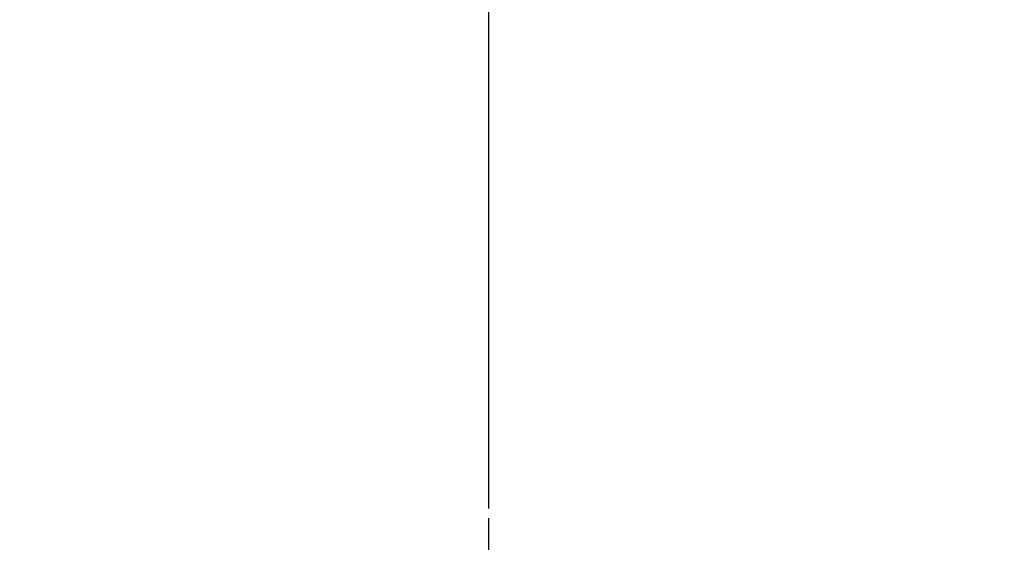
# Model space of a CAD drawing. Units: millimetres. Extents: x -17982 to -10237, y 20825 to 23795.
# Drawn here: x -12605 to -12542, y 22019 to 22052 of the extents above; entities that cross this region are included whole.
import ezdxf

# ---------------------------------------------------------------- set-up
doc = ezdxf.new("R2010")
doc.units = ezdxf.units.MM
doc.header["$LTSCALE"] = 20
doc.layers.add('at_Entity', color=7, linetype='Continuous')
doc.styles.get("Standard").update_dxf_attribs({"font": 'romans.shx', "width": 0.8})
doc.dimstyles.new('ISO-25', dxfattribs={"dimtxt": 2.5, "dimasz": 2.5, "dimexe": 1.25, "dimexo": 0.625, "dimtad": 1, "dimtxsty": 'Standard', "dimcen": 2.5, "dimadec": 0, "dimazin": 0, "dimtfac": 1, "dimtmove": 0, "dimatfit": 3, "dimfxl": 0, "dimarcsym": 0})

# ---------------------------------------------------------------- blocks, each defined once
blk = doc.blocks.new('A$C0A1A44EC')
at = {"layer": 'at_Entity', "color": 1}
blk.add_lwpolyline([(102.039, 38.315), (102.039, 0)], dxfattribs=at)
blk = doc.blocks.new('*D68')
at = {"color": 0, "lineweight": -2}
for p, q in [((-12675.5, 22508.454), (-12675.5, 21969.195)), ((-12575.071, 22020.137), (-12575.071, 21969.195)), ((-12673, 21970.445), (-12577.571, 21970.445))]:
    blk.add_line(p, q, dxfattribs=at)
at = {"color": 0}
for points in [[(-12673, 21970.862), (-12673, 21970.029), (-12675.5, 21970.445)], [(-12577.571, 21970.862), (-12577.571, 21970.029), (-12575.071, 21970.445)]]:
    blk.add_solid(points, dxfattribs=at)
at = {"layer": 'Defpoints', "color": 0}
for p in [(-12675.5, 22509.079), (-12575.071, 22020.762), (-12575.071, 21970.445)]:
    blk.add_point(p, dxfattribs=at)
at = {"color": 0, "insert": (-12625.286, 21972.32), "char_height": 2.5, "attachment_point": 5}
blk.add_mtext('100', dxfattribs=at)
blk = doc.blocks.new('*D69')
at = {"color": 0, "lineweight": -2}
for p, q in [((-12145.514, 22529.717), (-12145.514, 21935.563)), ((-12675.5, 22474.822), (-12675.5, 21935.563)), ((-12673, 21936.813), (-12148.014, 21936.813))]:
    blk.add_line(p, q, dxfattribs=at)
at = {"color": 0}
for points in [[(-12673, 21937.23), (-12673, 21936.396), (-12675.5, 21936.813)], [(-12148.014, 21937.23), (-12148.014, 21936.396), (-12145.514, 21936.813)]]:
    blk.add_solid(points, dxfattribs=at)
at = {"layer": 'Defpoints', "color": 0}
for p in [(-12145.514, 22530.342), (-12675.5, 22475.447), (-12145.514, 21936.813)]:
    blk.add_point(p, dxfattribs=at)
at = {"color": 0, "insert": (-12399.862, 21938.688), "char_height": 2.5, "attachment_point": 5}
blk.add_mtext('530', dxfattribs=at)

msp = doc.modelspace()

# ---------------------------------------------------------------- block references
msp.add_blockref('A$C0A1A44EC', (-12677.11, 22020.762))

# ---------------------------------------------------------------- dimensions: what is measured, and where the dimension line sits
at = {"color": 3}
for base, p1, p2, picture, middle in [((-12145.514, 21936.813), (-12675.5, 22475.447), (-12145.514, 22530.342), '*D69', (-12399.862, 21936.813)), ((-12575.071, 21970.445), (-12675.5, 22509.079), (-12575.071, 22020.762), '*D68', (-12625.286, 21970.445))]:
    dim = msp.add_linear_dim(base=base, p1=p1, p2=p2, dimstyle='ISO-25', override={"dimdec": 0}, dxfattribs=at)
    dim.commit()
    dim.dimension.update_dxf_attribs({"geometry": picture, "text_midpoint": middle, "dimtype": 160})

doc.saveas('drawing.dxf')
